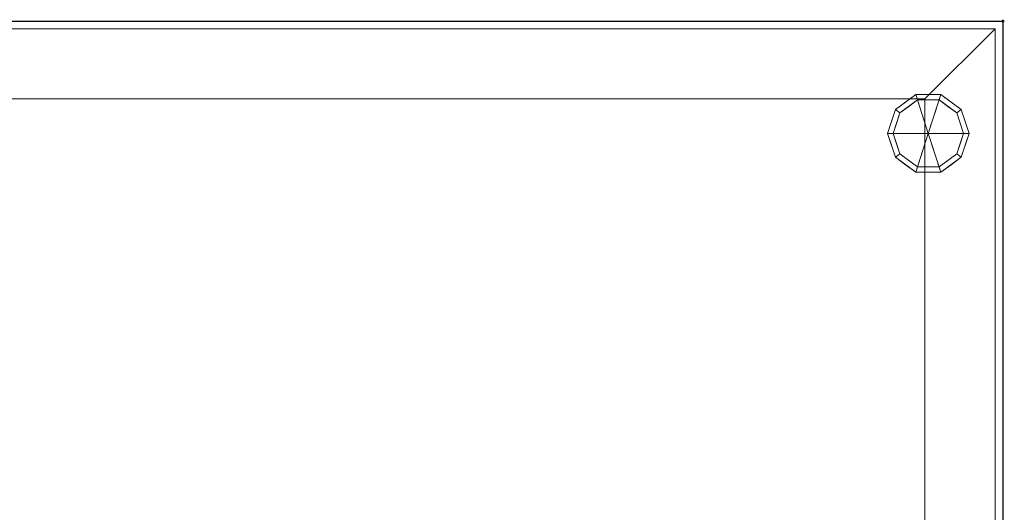
# Model space of a CAD drawing. Units: millimetres. Extents: x -1 to 1401, y -701 to 1.
# Drawn here: x 700 to 1401, y -350 to 1 of the extents above; entities that cross this region are included whole.
import ezdxf

# ---------------------------------------------------------------- set-up
doc = ezdxf.new("R2010")
doc.units = ezdxf.units.MM
doc.header["$PDMODE"] = 34
for name, color, linetype in [('IQ_200_2D', 1, 'Continuous'), ('IQ_200_3D', 1, 'Continuous'), ('IQ_204_3D', 7, 'Continuous'), ('IQ_INS_3D', 3, 'Continuous')]:
    doc.layers.add(name, color=color, linetype=linetype)

msp = doc.modelspace()

# ---------------------------------------------------------------- linework, layer by layer
at = {"layer": 'IQ_200_2D'}
for p, q in [((0, 0), (1400, 0)), ((1400, 0), (1400, -700))]:
    msp.add_line(p, q, dxfattribs=at)
at = {"layer": 'IQ_INS_3D'}
msp.add_point((1400, 0), dxfattribs=at)

# ---------------------------------------------------------------- meshes
at = {"layer": 'IQ_200_3D', "lineweight": 9}
mesh = msp.add_polyface(dxfattribs=at)
corners = [(0, 0, 900), (0, -700, 900), (1400, -700, 900), (1400, 0, 900)]
mesh.append_faces([[corners[k] for k in face] for face in [(0, 1, 2, 3)]])
mesh = msp.add_polyface(dxfattribs=at)
corners = [(1400, -700, 850), (0, -700, 850), (0, 0, 850), (1400, 0, 850)]
mesh.append_faces([[corners[k] for k in face] for face in [(0, 1, 2, 3)]])
mesh = msp.add_polyface(dxfattribs=at)
corners = [(1400, 0, 900), (1400, 0, 850), (0, 0, 850), (0, 0, 900)]
mesh.append_faces([[corners[k] for k in face] for face in [(0, 1, 2, 3)]])
mesh = msp.add_polyface(dxfattribs=at)
corners = [(1394.5, -5.5, 850), (5.5, -5.5, 850), (5.5, -694.5, 850), (55.5, -694.5, 850), (55.5, -55.5, 850), (1344.5, -55.5, 850), (1344.5, -694.5, 850), (1394.5, -694.5, 850)]
mesh.append_faces([[corners[k] for k in face] for face in [(4, 1, 2, 3)]], dxfattribs={"vtx0": -1})
mesh.append_faces([[corners[k] for k in face] for face in [(7, 0, 5, 6)]], dxfattribs={"vtx1": -1})
mesh.append_faces([[corners[k] for k in face] for face in [(4, 5, 0, 1)]], dxfattribs={"vtx1": -1, "vtx3": -1})
mesh = msp.add_polyface(dxfattribs=at)
corners = [(1394.5, -694.5, 150), (5.5, -694.5, 150), (5.5, -5.5, 150), (1394.5, -5.5, 150)]
mesh.append_faces([[corners[k] for k in face] for face in [(0, 1, 2, 3)]])
mesh = msp.add_polyface(dxfattribs=at)
corners = [(1394.5, -5.5, 850), (1394.5, -5.5, 150), (5.5, -5.5, 150), (5.5, -5.5, 850)]
mesh.append_faces([[corners[k] for k in face] for face in [(0, 1, 2, 3)]])
mesh = msp.add_polyface(dxfattribs=at)
corners = [(1394.5, -694.5, 850), (1394.5, -694.5, 150), (1394.5, -5.5, 150), (1394.5, -5.5, 850)]
mesh.append_faces([[corners[k] for k in face] for face in [(0, 1, 2, 3)]])
mesh = msp.add_polyface(dxfattribs=at)
corners = [(1400, -700, 900), (1400, -700, 850), (1400, 0, 850), (1400, 0, 900)]
mesh.append_faces([[corners[k] for k in face] for face in [(0, 1, 2, 3)]])
mesh = msp.add_polyface(dxfattribs=at)
corners = [(55.5, -55.5, 200), (1344.5, -55.5, 200), (1344.5, -55.5, 850), (55.5, -55.5, 850)]
mesh.append_faces([[corners[k] for k in face] for face in [(0, 1, 2, 3)]])
mesh = msp.add_polyface(dxfattribs=at)
corners = [(55.5, -55.5, 200), (55.5, -694.5, 200), (1344.5, -694.5, 200), (1344.5, -55.5, 200)]
mesh.append_faces([[corners[k] for k in face] for face in [(0, 1, 2, 3)]])
mesh = msp.add_polyface(dxfattribs=at)
corners = [(1344.5, -55.5, 200), (1344.5, -694.5, 200), (1344.5, -694.5, 850), (1344.5, -55.5, 850)]
mesh.append_faces([[corners[k] for k in face] for face in [(0, 1, 2, 3)]])
at = {"layer": 'IQ_204_3D', "lineweight": 9}
mesh = msp.add_polyface(dxfattribs=at)
corners = [(1346.9, -80, 150), (1375.9, -80, 150), (1370.36, -62.95, 150), (1355.86, -52.42, 150), (1337.94, -52.42, 150), (1323.44, -62.95, 150), (1317.9, -80, 150)]
mesh.append_faces([[corners[k] for k in face] for face in [(0, 4, 5, 6)]], dxfattribs={"vtx0": -1})
mesh.append_faces([[corners[k] for k in face] for face in [(0, 3, 4)]], dxfattribs={"vtx0": -1, "vtx2": -1})
mesh.append_faces([[corners[k] for k in face] for face in [(0, 1, 2, 3)]], dxfattribs={"vtx3": -1})
mesh = msp.add_polyface(dxfattribs=at)
corners = [(1317.9, -80, 150), (1323.44, -62.95, 150), (1337.94, -52.42, 150), (1355.86, -52.42, 150), (1370.36, -62.95, 150), (1375.9, -80, 150), (1375.9, -80, 25), (1370.36, -62.95, 25), (1355.86, -52.42, 25), (1337.94, -52.42, 25), (1323.44, -62.95, 25), (1317.9, -80, 25), (1363.11, -57.69, 150), (1363.11, -57.69, 25), (1373.13, -71.48, 25), (1373.13, -71.48, 150), (1346.9, -52.42, 150), (1346.9, -52.42, 25), (1330.69, -57.69, 25), (1330.69, -57.69, 150), (1320.21, -72.88, 25), (1320.67, -71.48, 150), (1321.83, -67.92, 25)]
mesh.append_faces([[corners[k] for k in face] for face in [(22, 1, 10), (1, 22, 21)]], dxfattribs={"vtx0": -1, "vtx1": -1})
mesh.append_faces([[corners[k] for k in face] for face in [(20, 0, 21)]], dxfattribs={"vtx0": -1, "vtx2": -1})
mesh.append_faces([[corners[k] for k in face] for face in [(22, 20, 21)]], dxfattribs={"vtx1": -1, "vtx2": -1})
mesh.append_faces([[corners[k] for k in face] for face in [(2, 16, 17, 9), (13, 8, 3, 12), (4, 15, 14, 7), (7, 13, 12, 4), (9, 18, 19, 2), (16, 3, 8, 17), (1, 19, 18, 10)]], dxfattribs={"vtx1": -1, "vtx3": -1})
mesh.append_faces([[corners[k] for k in face] for face in [(5, 6, 14, 15), (20, 11, 0)]], dxfattribs={"vtx2": -1})
mesh = msp.add_polyface(dxfattribs=at)
corners = [(1317.9, -80, 25), (1323.44, -62.95, 25), (1337.94, -52.42, 25), (1355.86, -52.42, 25), (1370.36, -62.95, 25), (1375.9, -80, 25), (1371.9, -80, 25), (1367.13, -65.31, 25), (1354.63, -56.22, 25), (1339.17, -56.22, 25), (1326.67, -65.31, 25), (1321.9, -80, 25)]
mesh.append_faces([[corners[k] for k in face] for face in [(10, 1, 2, 9)]], dxfattribs={"vtx0": -1, "vtx2": -1})
mesh.append_faces([[corners[k] for k in face] for face in [(6, 7, 4, 5)]], dxfattribs={"vtx1": -1})
mesh.append_faces([[corners[k] for k in face] for face in [(8, 9, 2, 3), (7, 8, 3, 4)]], dxfattribs={"vtx1": -1, "vtx3": -1})
mesh.append_faces([[corners[k] for k in face] for face in [(11, 0, 1, 10)]], dxfattribs={"vtx2": -1})
mesh = msp.add_polyface(dxfattribs=at)
corners = [(1321.9, -80, 25), (1326.67, -65.31, 25), (1339.17, -56.22, 25), (1354.63, -56.22, 25), (1367.13, -65.31, 25), (1371.9, -80, 25), (1371.9, -80, 0), (1367.13, -65.31, 0), (1354.63, -56.22, 0), (1339.17, -56.22, 0), (1326.67, -65.31, 0), (1321.9, -80, 0), (1360.88, -60.76, 0), (1360.88, -60.76, 25), (1369.51, -72.65, 25), (1369.51, -72.65, 0), (1346.9, -56.22, 25), (1346.9, -56.22, 0), (1324.22, -72.87, 0), (1324.29, -72.65, 25), (1332.92, -60.76, 0), (1332.92, -60.76, 25)]
mesh.append_faces([[corners[k] for k in face] for face in [(15, 14, 5, 6)]], dxfattribs={"vtx0": -1})
mesh.append_faces([[corners[k] for k in face] for face in [(7, 4, 14, 15), (9, 2, 16, 17), (8, 3, 13, 12), (12, 13, 4, 7), (19, 10, 18), (17, 16, 3, 8), (10, 19, 1), (18, 0, 19)]], dxfattribs={"vtx0": -1, "vtx2": -1})
mesh.append_faces([[corners[k] for k in face] for face in [(21, 2, 9, 20), (1, 21, 20, 10)]], dxfattribs={"vtx1": -1, "vtx3": -1})
mesh.append_faces([[corners[k] for k in face] for face in [(18, 11, 0)]], dxfattribs={"vtx2": -1})
mesh = msp.add_polyface(dxfattribs=at)
corners = [(1321.9, -80, 0), (1326.67, -65.31, 0), (1339.17, -56.22, 0), (1354.63, -56.22, 0), (1367.13, -65.31, 0), (1371.9, -80, 0), (1346.9, -80, 0)]
mesh.append_faces([[corners[k] for k in face] for face in [(1, 2, 6, 0)]], dxfattribs={"vtx1": -1})
mesh.append_faces([[corners[k] for k in face] for face in [(2, 3, 6)]], dxfattribs={"vtx1": -1, "vtx2": -1})
mesh.append_faces([[corners[k] for k in face] for face in [(4, 5, 6, 3)]], dxfattribs={"vtx2": -1})
mesh = msp.add_polyface(dxfattribs=at)
corners = [(1346.9, -80, 150), (1317.9, -80, 150), (1323.44, -97.05, 150), (1337.94, -107.58, 150), (1355.86, -107.58, 150), (1370.36, -97.05, 150), (1375.9, -80, 150)]
mesh.append_faces([[corners[k] for k in face] for face in [(0, 4, 5, 6)]], dxfattribs={"vtx0": -1})
mesh.append_faces([[corners[k] for k in face] for face in [(4, 0, 3)]], dxfattribs={"vtx0": -1, "vtx1": -1})
mesh.append_faces([[corners[k] for k in face] for face in [(0, 1, 2, 3)]], dxfattribs={"vtx3": -1})
mesh = msp.add_polyface(dxfattribs=at)
corners = [(1375.9, -80, 150), (1370.36, -97.05, 150), (1355.86, -107.58, 150), (1337.94, -107.58, 150), (1323.44, -97.05, 150), (1317.9, -80, 150), (1317.9, -80, 25), (1323.44, -97.05, 25), (1337.94, -107.58, 25), (1355.86, -107.58, 25), (1370.36, -97.05, 25), (1375.9, -80, 25), (1320.21, -87.12, 150), (1320.67, -88.52, 25), (1330.69, -102.31, 25), (1330.69, -102.31, 150), (1346.9, -107.58, 150), (1346.9, -107.58, 25), (1363.11, -102.31, 25), (1363.11, -102.31, 150), (1373.59, -87.12, 25), (1373.13, -88.52, 150), (1321.83, -92.08, 150), (1371.97, -92.08, 25)]
mesh.append_faces([[corners[k] for k in face] for face in [(6, 12, 5)]], dxfattribs={"vtx0": -1})
mesh.append_faces([[corners[k] for k in face] for face in [(23, 1, 10), (22, 7, 4), (7, 22, 13), (1, 23, 21)]], dxfattribs={"vtx0": -1, "vtx1": -1})
mesh.append_faces([[corners[k] for k in face] for face in [(12, 6, 13), (20, 0, 21)]], dxfattribs={"vtx0": -1, "vtx2": -1})
mesh.append_faces([[corners[k] for k in face] for face in [(22, 12, 13), (23, 20, 21)]], dxfattribs={"vtx1": -1, "vtx2": -1})
mesh.append_faces([[corners[k] for k in face] for face in [(15, 4, 7, 14), (3, 15, 14, 8), (17, 9, 2, 16), (19, 2, 9, 18), (18, 10, 1, 19), (16, 3, 8, 17)]], dxfattribs={"vtx1": -1, "vtx3": -1})
mesh.append_faces([[corners[k] for k in face] for face in [(20, 11, 0)]], dxfattribs={"vtx2": -1})
mesh = msp.add_polyface(dxfattribs=at)
corners = [(1375.9, -80, 25), (1370.36, -97.05, 25), (1355.86, -107.58, 25), (1337.94, -107.58, 25), (1323.44, -97.05, 25), (1317.9, -80, 25), (1321.9, -80, 25), (1326.67, -94.69, 25), (1339.17, -103.78, 25), (1354.63, -103.78, 25), (1367.13, -94.69, 25), (1371.9, -80, 25)]
mesh.append_faces([[corners[k] for k in face] for face in [(1, 10, 11, 0)]], dxfattribs={"vtx0": -1})
mesh.append_faces([[corners[k] for k in face] for face in [(3, 8, 9, 2), (2, 9, 10, 1)]], dxfattribs={"vtx0": -1, "vtx2": -1})
mesh.append_faces([[corners[k] for k in face] for face in [(3, 4, 7, 8)]], dxfattribs={"vtx1": -1, "vtx3": -1})
mesh.append_faces([[corners[k] for k in face] for face in [(4, 5, 6, 7)]], dxfattribs={"vtx3": -1})
mesh = msp.add_polyface(dxfattribs=at)
corners = [(1371.9, -80, 25), (1367.13, -94.69, 25), (1354.63, -103.78, 25), (1339.17, -103.78, 25), (1326.67, -94.69, 25), (1321.9, -80, 25), (1321.9, -80, 0), (1326.67, -94.69, 0), (1339.17, -103.78, 0), (1354.63, -103.78, 0), (1367.13, -94.69, 0), (1371.9, -80, 0), (1324.22, -87.13, 0), (1324.29, -87.35, 25), (1332.92, -99.24, 25), (1332.92, -99.24, 0), (1346.9, -103.78, 25), (1346.9, -103.78, 0), (1369.58, -87.13, 0), (1369.51, -87.35, 25), (1360.88, -99.24, 25), (1360.88, -99.24, 0)]
mesh.append_faces([[corners[k] for k in face] for face in [(7, 13, 12)]], dxfattribs={"vtx0": -1, "vtx1": -1})
mesh.append_faces([[corners[k] for k in face] for face in [(15, 14, 4, 7), (14, 15, 8, 3), (12, 13, 5), (9, 2, 16), (19, 10, 18), (10, 19, 1), (20, 21, 10, 1), (2, 9, 21, 20), (18, 0, 19)]], dxfattribs={"vtx0": -1, "vtx2": -1})
mesh.append_faces([[corners[k] for k in face] for face in [(4, 13, 7), (8, 17, 3)]], dxfattribs={"vtx1": -1, "vtx2": -1})
mesh.append_faces([[corners[k] for k in face] for face in [(16, 3, 17, 9)]], dxfattribs={"vtx1": -1, "vtx3": -1})
mesh.append_faces([[corners[k] for k in face] for face in [(5, 6, 12), (18, 11, 0)]], dxfattribs={"vtx2": -1})
mesh = msp.add_polyface(dxfattribs=at)
corners = [(1371.9, -80, 0), (1367.13, -94.69, 0), (1354.63, -103.78, 0), (1339.17, -103.78, 0), (1326.67, -94.69, 0), (1321.9, -80, 0), (1346.9, -80, 0)]
mesh.append_faces([[corners[k] for k in face] for face in [(3, 6, 2)]], dxfattribs={"vtx0": -1, "vtx1": -1})
mesh.append_faces([[corners[k] for k in face] for face in [(1, 2, 6, 0)]], dxfattribs={"vtx1": -1})
mesh.append_faces([[corners[k] for k in face] for face in [(4, 5, 6, 3)]], dxfattribs={"vtx2": -1})

doc.saveas('drawing.dxf')
